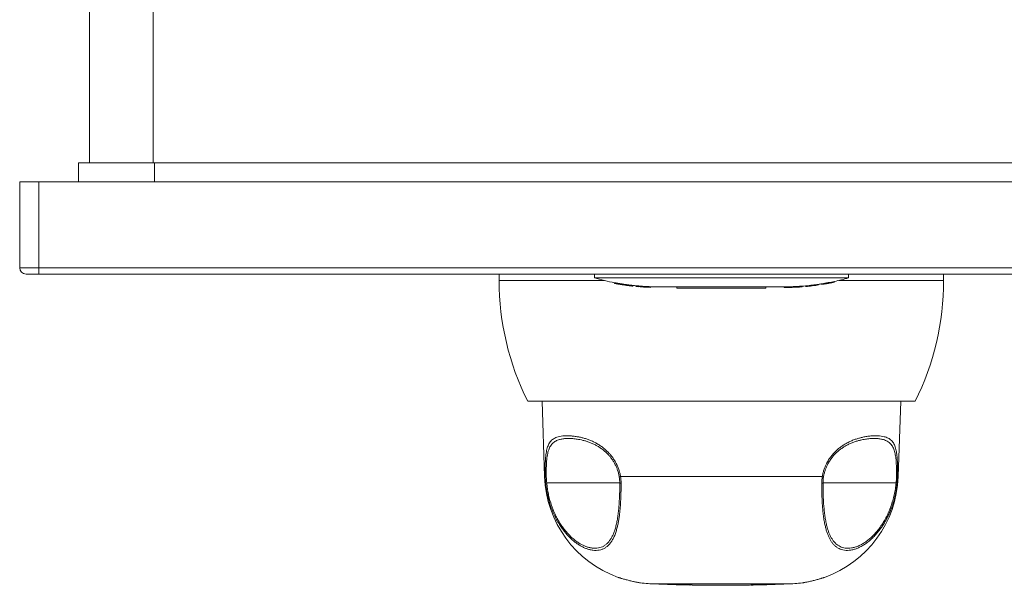
# Model space of a CAD drawing. Units: millimetres. Extents: x -317 to 597, y -382 to 517.
# Drawn here: x 8 to 163, y -382 to -293 of the extents above; entities that cross this region are included whole.
import ezdxf

# ---------------------------------------------------------------- set-up
doc = ezdxf.new("R2010")
doc.units = ezdxf.units.MM

msp = doc.modelspace()

# ---------------------------------------------------------------- linework, layer by layer
at = {"color": 7, "linetype": 'Continuous', "lineweight": 18}
for p, q in [((19.34, -315.58), (19.34, -287.58)), ((17.59, -318.58), (17.59, -315.58)), ((29.59, -315.58), (17.59, -315.58)), ((208.09, -315.58), (29.59, -315.58)), ((8.34, -332.08), (8.34, -318.58)), ((8.34, -318.58), (11.34, -318.58)), ((11.34, -318.58), (226.34, -318.58)), ((11.34, -318.58), (11.34, -332.08)), ((8.34, -332.08), (11.34, -332.08)), ((11.34, -333.08), (9.34, -333.08)), ((11.34, -332.08), (226.34, -332.08)), ((11.34, -333.08), (11.34, -332.08)), ((226.34, -333.08), (11.34, -333.08)), ((83.84, -333.08), (83.84, -334.08)), ((98.84, -333.08), (98.84, -333.68)), ((138.84, -333.68), (138.84, -333.08)), ((153.84, -334.08), (153.84, -333.08)), ((138.84, -333.68), (98.84, -333.68)), ((102.03, -334.44), (102.03, -334.54)), ((103.46, -334.67), (103.46, -334.77)), ((104.88, -334.87), (104.88, -334.97)), ((133.71, -334.86), (133.88, -334.83)), ((134.11, -334.69), (134.11, -334.79)), ((134.65, -334.6), (134.65, -334.71)), ((134.65, -334.71), (134.65, -334.72)), ((136.65, -334.22), (136.65, -334.32)), ((105.42, -334.91), (105.42, -335.01)), ((105.84, -335.06), (105.84, -335.06)), ((105.86, -334.95), (105.86, -335.05)), ((107.3, -335.05), (107.3, -335.15)), ((107.72, -335.06), (107.72, -335.16)), ((128.82, -335.08), (108.84, -335.08)), ((111.84, -335.08), (111.84, -335.28)), ((111.84, -335.28), (125.84, -335.28)), ((125.84, -335.28), (125.84, -335.08)), ((128.72, -335.08), (128.72, -335.18)), ((130.15, -335.05), (130.15, -335.15)), ((131.57, -334.98), (131.57, -335.08)), ((132.11, -334.93), (132.11, -335.03)), ((88.34, -353.08), (148.33, -353.08)), ((90.59, -353.08), (91, -364.93)), ((146.68, -364.93), (147.09, -353.08)), ((148.33, -353.08), (149.34, -353.08)), ((134.72, -364.93), (102.96, -364.93)), ((91.33, -365.93), (102.84, -365.93)), ((134.84, -365.93), (146.35, -365.93)), ((129.19, -381.82), (108.49, -381.82)), ((111.34, -381.91), (111.34, -381.92)), ((111.34, -381.92), (111.34, -381.92)), ((112.08, -381.94), (112.28, -381.95)), ((112.08, -381.94), (112.08, -381.94)), ((112.48, -381.94), (112.48, -381.95)), ((113.9, -381.98), (113.9, -381.99)), ((114.24, -381.98), (114.24, -381.99)), ((114.24, -381.99), (114.24, -381.99)), ((114.99, -382), (114.99, -382.01)), ((115.84, -382.01), (115.84, -382.02)), ((115.84, -382.02), (115.84, -382.02)), ((115.9, -382), (115.9, -382.01)), ((115.9, -382.01), (115.9, -382.02)), ((115.9, -382.02), (115.95, -382.02)), ((115.95, -382.01), (115.95, -382.02)), ((116.3, -382.01), (116.3, -382.02)), ((116.3, -382.02), (116.3, -382.02)), ((117.04, -382.01), (117.04, -382.02)), ((117.04, -382.02), (117.04, -382.03)), ((118.01, -382.02), (118.01, -382.03)), ((118.09, -382.02), (118.09, -382.03)), ((119, -382.02), (119, -382.03)), ((119.75, -382.02), (119.75, -382.03)), ((120.71, -382.02), (120.71, -382.02)), ((120.91, -382.01), (120.91, -382.02)), ((120.91, -382.03), (120.91, -382.02)), ((121.65, -382.02), (121.65, -382.02)), ((122.22, -382), (122.22, -382.01)), ((123.06, -381.99), (123.06, -382)), ((123.06, -382), (123.07, -382)), ((123.07, -382), (123.07, -381.99)), ((123.13, -381.99), (123.13, -382)), ((123.48, -381.98), (123.48, -381.99)), ((123.48, -381.99), (123.48, -381.99)), ((124.22, -381.96), (124.22, -381.97)), ((124.22, -381.97), (124.22, -381.98)), ((124.62, -381.95), (124.62, -381.96)), ((124.62, -381.97), (124.62, -381.96)), ((125.36, -381.95), (125.36, -381.95)), ((126.21, -381.92), (126.21, -381.93)), ((126.21, -381.93), (126.21, -381.93)), ((126.27, -381.91), (126.27, -381.92)), ((126.27, -381.92), (126.27, -381.92)), ((126.27, -381.92), (126.33, -381.92)), ((126.33, -381.91), (126.33, -381.92))]:
    msp.add_line(p, q, dxfattribs=at)
at = {"color": 8, "linetype": 'Continuous', "lineweight": 18}
for p, q in [((29.34, -315.58), (29.34, -287.58)), ((29.59, -318.58), (29.59, -315.58)), ((83.84, -334.08), (100.36, -334.08)), ((137.32, -334.08), (152.68, -334.08)), ((152.68, -334.08), (153.84, -334.08)), ((91.1, -364.93), (91, -364.93)), ((146.68, -364.93), (146.58, -364.93))]:
    msp.add_line(p, q, dxfattribs=at)
at = {"color": 7, "linetype": 'Continuous', "lineweight": 18, "flags": 128}
for points in [[(135.98, -334.48), (136.2, -334.43), (136.42, -334.39)], [(122.45, -382.01), (122.45, -382.01), (122.45, -382.01), (122.45, -382.01), (122.45, -382.01), (122.45, -382.01), (122.46, -382.01), (122.46, -382.01), (122.46, -382.01)]]:
    msp.add_lwpolyline(points, dxfattribs=at)
at = {"color": 7, "linetype": 'Continuous', "lineweight": 18}
for centre, radius, start, end in [((9.34, -332.08), 1, 180, 270), ((126.2, -334.08), 42.36, 180, 206.6491), ((108.84, -298.67), 36.41, 254.0608, 259.2283), ((108.84, -298.67), 36.41, 263.7549, 264.606), ((128.84, -298.67), 36.41, 278.32, 279.1772), ((128.84, -298.67), 36.51, 279.1519, 281.0612), ((128.84, -298.67), 36.41, 282.3811, 285.9392), ((111.48, -334.08), 42.36, 333.3509, 0), ((108.84, -298.67), 36.51, 264.6209, 265.2872), ((108.84, -298.67), 36.51, 266.0334, 266.8399), ((108.84, -298.67), 36.41, 266.8312, 267.5786), ((108.84, -298.67), 36.51, 267.5852, 268.2496), ((108.84, -298.67), 36.41, 268.2448, 270), ((128.84, -298.67), 36.51, 270, 270.4865), ((128.84, -298.67), 36.51, 273.6237, 274.2895), ((128.84, -298.67), 36.41, 274.3013, 275.1509), ((128.84, -298.67), 36.51, 275.1368, 276.1109), ((108.49, -364.32), 17.5, 182, 250.307), ((91.27, -364.71), 0.277, 233.3197, 270.6443), ((103.14, -366), 1.09, 99.9366, 110.8413), ((134.54, -366), 1.09, 69.1587, 80.0634), ((129.19, -364.32), 17.5, 289.7063, 358), ((146.41, -364.71), 0.277, 269.3557, 306.6803), ((91.39, -366.65), 0.718, 95.0749, 108.4179), ((103.05, -365.25), 0.715, 252.2358, 269.0516), ((134.63, -365.25), 0.715, 270.9484, 287.7642), ((146.29, -366.65), 0.718, 71.5821, 84.9251), ((108.49, -364.32), 17.5, 262.0995, 270), ((118.84, -132.03), 250, 267.6704, 268.2803), ((118.84, -132.03), 250, 268.2803, 268.5417), ((118.84, -131.94), 250.1, 268.281, 268.4508), ((118.84, -131.94), 250.1, 268.281, 268.5423), ((118.84, -131.94), 250.1, 268.6854, 268.8688), ((118.84, -132.03), 250, 268.8684, 268.9468), ((118.84, -132.03), 250, 268.9467, 269.3256), ((118.84, -131.94), 250.1, 268.9472, 269.3129), ((118.84, -131.94), 250.1, 268.9472, 269.3259), ((118.84, -131.94), 250.1, 269.117, 269.3259), ((118.84, -131.94), 250.1, 269.117, 269.3129), ((118.84, -132.03), 250, 269.3256, 269.4171), ((118.84, -132.03), 250, 269.4171, 269.5869), ((118.84, -131.94), 250.1, 269.4173, 269.5871), ((118.84, -131.94), 250.1, 269.4173, 269.5871), ((118.84, -132.03), 250, 269.5869, 269.9331), ((118.84, -131.94), 250.1, 269.5871, 269.8091), ((118.58, -358.78), 23.26, 268.8093, 271.0559), ((118.58, -358.7), 23.33, 269.9343, 271.0543), ((118.84, -131.94), 250.1, 269.9331, 270.0154), ((118.9, -358.53), 23.5, 270.017, 270.655), ((118.84, -131.94), 250.1, 270.0279, 270.1257), ((118.84, -132.03), 250, 270.0376, 270.2075), ((118.84, -131.94), 250.1, 270.0376, 270.2074), ((119.38, -356.63), 25.4, 269.5206, 270.1478), ((118.84, -131.94), 250.1, 270.1391, 270.3184), ((120.09, -356.11), 25.91, 269.2458, 270.3172), ((120.09, -356.13), 25.9, 269.2462, 271.39), ((118.84, -132.03), 250, 270.3185, 270.4753), ((118.84, -132.03), 250, 270.4753, 270.7757), ((118.84, -131.94), 250.1, 270.4751, 270.8259), ((118.84, -131.94), 250.1, 270.4751, 270.7754), ((118.84, -131.94), 250.1, 270.6448, 270.7232), ((118.84, -131.94), 250.1, 270.6448, 270.7232), ((118.84, -132.03), 250, 270.9703, 271.0632), ((118.84, -132.03), 250, 271.0632, 271.233), ((118.84, -131.94), 250.1, 271.0628, 271.2325), ((118.84, -131.94), 250.1, 271.0627, 271.2325), ((118.84, -132.03), 250, 271.233, 271.3245), ((118.84, -132.03), 250, 271.3245, 271.7035), ((118.84, -131.94), 250.1, 271.324, 271.7028), ((118.84, -131.94), 250.1, 271.324, 271.6897), ((118.84, -131.94), 250.1, 271.4938, 271.7028), ((118.84, -131.94), 250.1, 271.4938, 271.6897), ((118.84, -132.03), 250, 271.7035, 272.3296), ((129.19, -364.32), 17.5, 270, 277.9139)]:
    msp.add_arc(centre, radius, start, end, dxfattribs=at)
for points, knots in [([(103.46, -334.67), (103.37, -334.66), (103.19, -334.63), (102.95, -334.59), (102.73, -334.56), (102.55, -334.53), (102.39, -334.5), (102.25, -334.48), (102.15, -334.46), (102.08, -334.45), (102.04, -334.44), (102.04, -334.44), (102.03, -334.44)], [0, 0, 0, 0, 0.112223, 0.22712, 0.320278, 0.416308, 0.509401, 0.605056, 0.69999, 0.797276, 0.906109, 1, 1, 1, 1]), ([(103.46, -334.77), (103.37, -334.76), (103.19, -334.73), (102.95, -334.69), (102.73, -334.66), (102.55, -334.63), (102.39, -334.6), (102.25, -334.58), (102.15, -334.56), (102.08, -334.55), (102.04, -334.54), (102.04, -334.54), (102.03, -334.54)], [0, 0, 0, 0, 0.112212, 0.227096, 0.320248, 0.416272, 0.509359, 0.605006, 0.699946, 0.797236, 0.906089, 1, 1, 1, 1]), ([(102.46, -334.62), (102.46, -334.62), (102.47, -334.62), (102.51, -334.63), (102.57, -334.64), (102.65, -334.65), (102.75, -334.67), (102.87, -334.69), (103, -334.71), (103.14, -334.73), (103.29, -334.75), (103.4, -334.77), (103.46, -334.78)], [0, 0, 0, 0, 0.130986, 0.289488, 0.376821, 0.466044, 0.553692, 0.644472, 0.726306, 0.809944, 0.903705, 1, 1, 1, 1]), ([(104.88, -334.87), (104.87, -334.87), (104.86, -334.86), (104.78, -334.85), (104.66, -334.84), (104.53, -334.82), (104.37, -334.8), (104.19, -334.78), (103.99, -334.75), (103.75, -334.71), (103.57, -334.69), (103.46, -334.67)], [0, 0, 0, 0, 0.145491, 0.295529, 0.389998, 0.486987, 0.581598, 0.679299, 0.769564, 0.862054, 1, 1, 1, 1]), ([(104.88, -334.97), (104.87, -334.97), (104.86, -334.96), (104.78, -334.95), (104.66, -334.94), (104.53, -334.92), (104.37, -334.9), (104.18, -334.88), (103.99, -334.85), (103.74, -334.81), (103.57, -334.79), (103.46, -334.77)], [0, 0, 0, 0, 0.147951, 0.295417, 0.391175, 0.486901, 0.58303, 0.679267, 0.770641, 0.862045, 1, 1, 1, 1]), ([(103.46, -334.78), (103.52, -334.79), (103.63, -334.8), (103.8, -334.83), (103.96, -334.85), (104.1, -334.87), (104.21, -334.88), (104.3, -334.9), (104.38, -334.91), (104.43, -334.91), (104.45, -334.92), (104.45, -334.92), (104.46, -334.92)], [0, 0, 0, 0, 0.098486, 0.199514, 0.298305, 0.400766, 0.488245, 0.578238, 0.690975, 0.806855, 0.902954, 1, 1, 1, 1]), ([(134.11, -334.69), (133.79, -334.73), (133.13, -334.83), (132.46, -334.89), (132.11, -334.93)], [0, 0, 0, 0, 0.4746, 1, 1, 1, 1]), ([(134.11, -334.79), (133.78, -334.84), (133.11, -334.93), (132.44, -335), (132.11, -335.03)], [0, 0, 0, 0, 0.501566, 1, 1, 1, 1]), ([(132.53, -334.99), (132.79, -334.96), (133.32, -334.9), (133.85, -334.83), (134.11, -334.79)], [0, 0, 0, 0, 0.496463, 1, 1, 1, 1]), ([(136.65, -334.22), (136.32, -334.29), (135.65, -334.43), (134.98, -334.55), (134.65, -334.6)], [0, 0, 0, 0, 0.497154, 1, 1, 1, 1]), ([(136.65, -334.32), (136.3, -334.4), (135.64, -334.54), (134.97, -334.65), (134.65, -334.71)], [0, 0, 0, 0, 0.517144, 1, 1, 1, 1]), ([(135.07, -334.64), (135.32, -334.59), (135.85, -334.5), (136.37, -334.39), (136.65, -334.33)], [0, 0, 0, 0, 0.4737265, 1, 1, 1, 1]), ([(136.42, -334.39), (136.18, -334.44), (135.73, -334.53), (135.28, -334.61), (135.07, -334.65)], [0, 0, 0, 0, 0.529731, 1, 1, 1, 1]), ([(135.07, -334.65), (135.07, -334.65), (135.07, -334.64), (135.07, -334.64), (135.07, -334.64)], [0, 0, 0, 0, 0.4983906, 1, 1, 1, 1]), ([(105.86, -334.95), (105.77, -334.95), (105.62, -334.93), (105.47, -334.92), (105.42, -334.91)], [0, 0, 0, 0, 0.611667, 1, 1, 1, 1]), ([(105.86, -335.05), (105.79, -335.05), (105.64, -335.03), (105.49, -335.02), (105.42, -335.01)], [0, 0, 0, 0, 0.497194, 1, 1, 1, 1]), ([(106.83, -335.02), (106.75, -335.02), (106.42, -335.01), (106.1, -334.98), (105.86, -334.95)], [0, 0, 0, 0, 0.253813, 1, 1, 1, 1]), ([(107.29, -335.15), (107.06, -335.14), (106.58, -335.12), (106.1, -335.07), (105.86, -335.05)], [0, 0, 0, 0, 0.497487, 1, 1, 1, 1]), ([(107.72, -335.06), (107.65, -335.06), (107.5, -335.05), (107.36, -335.05), (107.3, -335.05)], [0, 0, 0, 0, 0.562718, 1, 1, 1, 1]), ([(107.72, -335.16), (107.65, -335.16), (107.51, -335.15), (107.37, -335.15), (107.3, -335.15)], [0, 0, 0, 0, 0.503655, 1, 1, 1, 1]), ([(128.82, -335.18), (128.79, -335.18), (128.73, -335.18), (128.73, -335.18), (128.72, -335.18)], [0, 0, 0, 0, 0.559753, 1, 1, 1, 1]), ([(130.15, -335.05), (130.06, -335.06), (129.89, -335.06), (129.65, -335.07), (129.43, -335.08), (129.25, -335.08), (129.09, -335.08), (128.97, -335.08), (128.88, -335.08), (128.84, -335.08), (128.82, -335.08)], [0, 0, 0, 0, 0.1494396, 0.3024008, 0.4272565, 0.55596, 0.6807108, 0.8087871, 0.9037097, 1, 1, 1, 1]), ([(130.15, -335.15), (130.06, -335.16), (129.89, -335.16), (129.65, -335.17), (129.43, -335.18), (129.25, -335.18), (129.09, -335.18), (128.97, -335.18), (128.88, -335.18), (128.84, -335.18), (128.82, -335.18)], [0, 0, 0, 0, 0.14944, 0.302401, 0.427258, 0.555961, 0.680713, 0.808789, 0.903711, 1, 1, 1, 1]), ([(129.15, -335.18), (129.15, -335.18), (129.16, -335.18), (129.2, -335.18), (129.27, -335.18), (129.34, -335.18), (129.44, -335.18), (129.56, -335.17), (129.69, -335.17), (129.83, -335.17), (129.99, -335.16), (130.1, -335.16), (130.15, -335.16)], [0, 0, 0, 0, 0.131823, 0.291254, 0.379092, 0.468814, 0.556974, 0.648305, 0.730315, 0.814194, 0.905877, 1, 1, 1, 1]), ([(129.18, -335.18), (129.17, -335.18), (129.15, -335.18), (129.15, -335.18), (129.15, -335.18)], [0, 0, 0, 0, 0.429905, 1, 1, 1, 1]), ([(131.57, -334.98), (131.57, -334.98), (131.56, -334.98), (131.47, -334.99), (131.35, -334.99), (131.22, -335), (131.06, -335.01), (130.88, -335.02), (130.68, -335.03), (130.43, -335.04), (130.26, -335.05), (130.15, -335.05)], [0, 0, 0, 0, 0.146061, 0.296633, 0.391517, 0.488919, 0.583947, 0.682102, 0.772445, 0.865055, 1, 1, 1, 1]), ([(131.57, -335.08), (131.56, -335.08), (131.55, -335.08), (131.47, -335.09), (131.35, -335.09), (131.22, -335.1), (131.06, -335.11), (130.87, -335.12), (130.67, -335.13), (130.43, -335.14), (130.26, -335.15), (130.15, -335.15)], [0, 0, 0, 0, 0.148499, 0.296516, 0.392687, 0.488824, 0.585386, 0.682054, 0.773526, 0.865029, 1, 1, 1, 1]), ([(130.15, -335.16), (130.21, -335.15), (130.32, -335.15), (130.49, -335.14), (130.65, -335.14), (130.78, -335.13), (130.9, -335.12), (130.99, -335.12), (131.07, -335.11), (131.12, -335.11), (131.14, -335.11), (131.15, -335.11), (131.15, -335.11)], [0, 0, 0, 0, 0.097103, 0.19671, 0.294111, 0.395079, 0.48204, 0.571483, 0.682978, 0.797543, 0.898217, 1, 1, 1, 1]), ([(132.53, -334.99), (132.53, -334.99), (132.53, -334.99), (132.53, -334.99), (132.53, -334.99)], [0, 0, 0, 0, 0.499777, 1, 1, 1, 1]), ([(91.1, -364.93), (91.1, -364.75), (91.09, -364.4), (91.09, -363.88), (91.09, -363.38), (91.11, -362.85), (91.13, -362.3), (91.17, -361.75), (91.23, -361.25), (91.32, -360.81), (91.42, -360.42), (91.54, -360.07), (91.69, -359.76), (91.87, -359.47), (92.1, -359.22), (92.35, -359.02), (92.63, -358.86), (92.96, -358.72), (93.37, -358.61), (93.84, -358.53), (94.36, -358.5), (94.91, -358.51), (95.51, -358.56), (96.08, -358.64), (96.64, -358.75), (97.17, -358.88), (97.71, -359.05), (98.26, -359.26), (98.8, -359.5), (99.32, -359.78), (99.82, -360.1), (100.3, -360.45), (100.74, -360.84), (101.14, -361.23), (101.48, -361.63), (101.8, -362.06), (102.1, -362.53), (102.36, -363.02), (102.58, -363.54), (102.77, -364.09), (102.89, -364.55), (102.94, -364.84), (102.96, -364.93)], [0, 0, 0, 0, 0.017963, 0.036002, 0.054047, 0.072017, 0.096011, 0.120084, 0.144097, 0.167676, 0.191339, 0.215025, 0.238638, 0.266711, 0.294863, 0.323071, 0.351278, 0.379399, 0.415601, 0.451913, 0.488286, 0.524663, 0.560986, 0.597195, 0.625268, 0.653413, 0.68156, 0.709661, 0.737696, 0.762109, 0.786591, 0.811049, 0.835428, 0.854805, 0.874247, 0.893676, 0.913036, 0.932415, 0.951884, 0.971344, 0.990712, 1, 1, 1, 1]), ([(102.76, -364.98), (102.74, -364.9), (102.7, -364.63), (102.58, -364.19), (102.41, -363.68), (102.2, -363.19), (101.95, -362.72), (101.68, -362.28), (101.38, -361.88), (101.06, -361.5), (100.69, -361.13), (100.27, -360.77), (99.82, -360.43), (99.35, -360.14), (98.86, -359.88), (98.35, -359.65), (97.83, -359.45), (97.31, -359.29), (96.81, -359.17), (96.24, -359.06), (95.6, -358.97), (94.93, -358.93), (94.3, -358.94), (93.72, -359.01), (93.26, -359.13), (92.89, -359.27), (92.61, -359.42), (92.35, -359.61), (92.12, -359.85), (91.93, -360.11), (91.77, -360.41), (91.64, -360.74), (91.53, -361.1), (91.44, -361.52), (91.37, -361.99), (91.32, -362.51), (91.29, -363.03), (91.27, -363.53), (91.26, -364), (91.26, -364.48), (91.27, -364.82), (91.27, -364.98)], [0, 0, 0, 0, 0.009116, 0.0281435, 0.0472637, 0.0663925, 0.0854311, 0.1045415, 0.123721, 0.1429146, 0.1620433, 0.1863344, 0.2107041, 0.2351002, 0.2594277, 0.2877198, 0.3160741, 0.3444749, 0.3728759, 0.4012074, 0.4453884, 0.4897011, 0.5340523, 0.5783532, 0.6225242, 0.6508428, 0.6792455, 0.707646, 0.7359887, 0.7642566, 0.7877266, 0.8112705, 0.8347881, 0.8582221, 0.881892, 0.9056222, 0.9292721, 0.9469202, 0.9646421, 0.9823592, 1, 1, 1, 1]), ([(134.72, -364.93), (134.76, -364.75), (134.82, -364.4), (134.98, -363.88), (135.16, -363.38), (135.4, -362.85), (135.72, -362.3), (136.1, -361.75), (136.52, -361.25), (136.96, -360.81), (137.42, -360.42), (137.9, -360.07), (138.4, -359.76), (138.94, -359.47), (139.51, -359.22), (140.06, -359.02), (140.6, -358.86), (141.18, -358.72), (141.77, -358.61), (142.39, -358.53), (142.97, -358.5), (143.51, -358.51), (144.01, -358.56), (144.44, -358.64), (144.8, -358.75), (145.1, -358.88), (145.37, -359.05), (145.62, -359.26), (145.83, -359.5), (146.01, -359.78), (146.15, -360.1), (146.28, -360.45), (146.37, -360.84), (146.44, -361.23), (146.49, -361.63), (146.53, -362.06), (146.56, -362.53), (146.58, -363.02), (146.59, -363.54), (146.59, -364.09), (146.59, -364.55), (146.58, -364.84), (146.58, -364.93)], [0, 0, 0, 0, 0.0179629, 0.036002, 0.0540466, 0.0720166, 0.0960109, 0.120084, 0.1440969, 0.1676761, 0.1913386, 0.2150254, 0.2386381, 0.2667114, 0.2948625, 0.3230705, 0.351278, 0.3793987, 0.4156006, 0.4519133, 0.4882861, 0.5246634, 0.5609864, 0.5971954, 0.6252677, 0.6534127, 0.6815599, 0.7096609, 0.7376962, 0.7621091, 0.7865914, 0.8110489, 0.8354277, 0.8548054, 0.8742471, 0.893676, 0.9130363, 0.9324149, 0.9518837, 0.9713444, 0.9907121, 1, 1, 1, 1]), ([(146.41, -364.98), (146.41, -364.9), (146.42, -364.63), (146.42, -364.19), (146.41, -363.68), (146.4, -363.19), (146.37, -362.72), (146.34, -362.28), (146.29, -361.88), (146.23, -361.5), (146.15, -361.13), (146.05, -360.77), (145.92, -360.43), (145.77, -360.14), (145.58, -359.88), (145.37, -359.65), (145.11, -359.45), (144.83, -359.29), (144.53, -359.17), (144.14, -359.06), (143.66, -358.97), (143.05, -358.93), (142.4, -358.94), (141.7, -359.01), (141.04, -359.13), (140.45, -359.27), (139.94, -359.42), (139.41, -359.61), (138.88, -359.85), (138.37, -360.11), (137.89, -360.41), (137.45, -360.74), (137.02, -361.1), (136.6, -361.52), (136.21, -361.99), (135.85, -362.51), (135.56, -363.03), (135.33, -363.53), (135.16, -364), (135.02, -364.48), (134.95, -364.82), (134.92, -364.98)], [0, 0, 0, 0, 0.009116, 0.028144, 0.047264, 0.066392, 0.085431, 0.104541, 0.123721, 0.142915, 0.162043, 0.186334, 0.210704, 0.2351, 0.259428, 0.28772, 0.316074, 0.344475, 0.372876, 0.401207, 0.445388, 0.489701, 0.534052, 0.578353, 0.622524, 0.650843, 0.679246, 0.707646, 0.735989, 0.764257, 0.787727, 0.81127, 0.834788, 0.858222, 0.881892, 0.905622, 0.929272, 0.94692, 0.964642, 0.982359, 1, 1, 1, 1]), ([(91.16, -365.97), (91.15, -365.79), (91.12, -365.45), (91.11, -365.1), (91.1, -364.93)], [0, 0, 0, 0, 0.496385, 1, 1, 1, 1]), ([(91.27, -364.98), (91.27, -365.14), (91.28, -365.45), (91.31, -365.77), (91.33, -365.93)], [0, 0, 0, 0, 0.4960462, 1, 1, 1, 1]), ([(102.84, -365.93), (102.83, -365.77), (102.83, -365.46), (102.78, -365.14), (102.76, -364.98)], [0, 0, 0, 0, 0.496042, 1, 1, 1, 1]), ([(102.96, -364.93), (102.98, -365.1), (103.03, -365.44), (103.04, -365.79), (103.04, -365.97)], [0, 0, 0, 0, 0.496393, 1, 1, 1, 1]), ([(134.64, -365.97), (134.64, -365.79), (134.65, -365.45), (134.7, -365.1), (134.72, -364.93)], [0, 0, 0, 0, 0.496385, 1, 1, 1, 1]), ([(134.92, -364.98), (134.9, -365.14), (134.85, -365.45), (134.85, -365.77), (134.84, -365.93)], [0, 0, 0, 0, 0.496046, 1, 1, 1, 1]), ([(146.35, -365.93), (146.37, -365.77), (146.4, -365.46), (146.41, -365.14), (146.41, -364.98)], [0, 0, 0, 0, 0.496042, 1, 1, 1, 1]), ([(146.58, -364.93), (146.57, -365.1), (146.56, -365.44), (146.53, -365.79), (146.52, -365.97)], [0, 0, 0, 0, 0.496393, 1, 1, 1, 1]), ([(103.04, -365.97), (103.04, -366.29), (103.04, -366.94), (103.02, -367.89), (102.98, -368.83), (102.92, -369.68), (102.86, -370.43), (102.78, -371.11), (102.68, -371.76), (102.57, -372.37), (102.43, -372.99), (102.25, -373.61), (102.04, -374.21), (101.79, -374.74), (101.51, -375.21), (101.19, -375.61), (100.85, -375.93), (100.47, -376.19), (100.06, -376.39), (99.61, -376.51), (99.12, -376.56), (98.6, -376.53), (98.09, -376.44), (97.6, -376.28), (97.12, -376.08), (96.63, -375.82), (96.14, -375.51), (95.66, -375.15), (95.18, -374.74), (94.73, -374.28), (94.28, -373.78), (93.85, -373.24), (93.42, -372.62), (92.99, -371.92), (92.58, -371.13), (92.21, -370.3), (91.9, -369.45), (91.64, -368.59), (91.43, -367.73), (91.27, -366.85), (91.2, -366.26), (91.16, -365.97)], [0, 0, 0, 0, 0.027689, 0.055471, 0.083251, 0.110935, 0.133064, 0.15527, 0.177501, 0.199703, 0.221829, 0.248936, 0.276139, 0.303345, 0.330454, 0.357395, 0.384424, 0.411457, 0.438405, 0.466976, 0.495642, 0.524308, 0.552879, 0.576973, 0.601161, 0.625375, 0.649554, 0.673642, 0.696796, 0.720041, 0.743316, 0.766558, 0.78971, 0.816895, 0.844176, 0.87146, 0.898648, 0.923949, 0.949322, 0.974696, 1, 1, 1, 1]), ([(91.33, -365.93), (91.36, -366.22), (91.43, -366.79), (91.58, -367.65), (91.78, -368.48), (92.03, -369.31), (92.33, -370.14), (92.69, -370.95), (93.08, -371.71), (93.49, -372.4), (93.91, -373), (94.32, -373.53), (94.75, -374.01), (95.19, -374.45), (95.65, -374.85), (96.11, -375.2), (96.58, -375.5), (97.05, -375.75), (97.52, -375.95), (98, -376.1), (98.49, -376.2), (99, -376.22), (99.47, -376.18), (99.91, -376.06), (100.31, -375.87), (100.68, -375.61), (101.02, -375.3), (101.32, -374.91), (101.6, -374.46), (101.84, -373.94), (102.06, -373.36), (102.24, -372.71), (102.4, -372.01), (102.53, -371.25), (102.63, -370.44), (102.71, -369.59), (102.77, -368.71), (102.81, -367.81), (102.84, -366.88), (102.84, -366.25), (102.84, -365.93)], [0, 0, 0, 0, 0.025329, 0.050728, 0.076124, 0.10145, 0.128627, 0.1559, 0.183169, 0.210341, 0.233467, 0.256683, 0.279932, 0.303151, 0.326278, 0.350369, 0.374551, 0.39877, 0.422962, 0.447061, 0.475667, 0.504369, 0.53307, 0.561676, 0.588628, 0.615665, 0.642697, 0.669641, 0.696719, 0.723895, 0.751069, 0.778144, 0.805796, 0.83355, 0.861307, 0.888964, 0.916674, 0.944478, 0.972285, 1, 1, 1, 1]), ([(146.52, -365.97), (146.48, -366.29), (146.4, -366.94), (146.21, -367.89), (145.98, -368.83), (145.7, -369.68), (145.41, -370.43), (145.1, -371.11), (144.77, -371.76), (144.42, -372.37), (144.01, -372.99), (143.55, -373.61), (143.03, -374.21), (142.49, -374.74), (141.95, -375.21), (141.4, -375.61), (140.85, -375.93), (140.31, -376.19), (139.77, -376.39), (139.24, -376.51), (138.71, -376.56), (138.22, -376.53), (137.77, -376.44), (137.38, -376.28), (137.03, -376.08), (136.7, -375.82), (136.4, -375.51), (136.13, -375.15), (135.89, -374.74), (135.68, -374.28), (135.49, -373.78), (135.32, -373.24), (135.16, -372.62), (135.02, -371.92), (134.9, -371.13), (134.81, -370.3), (134.74, -369.45), (134.69, -368.59), (134.66, -367.73), (134.64, -366.85), (134.64, -366.26), (134.64, -365.97)], [0, 0, 0, 0, 0.027689, 0.055471, 0.083251, 0.110935, 0.133064, 0.15527, 0.177501, 0.199703, 0.221829, 0.248936, 0.276139, 0.303345, 0.330454, 0.357395, 0.384424, 0.411457, 0.438405, 0.466976, 0.495642, 0.524308, 0.552879, 0.576973, 0.601161, 0.625376, 0.649554, 0.673642, 0.696796, 0.720041, 0.743316, 0.766558, 0.78971, 0.816895, 0.844176, 0.87146, 0.898648, 0.923949, 0.949322, 0.974696, 1, 1, 1, 1]), ([(134.84, -365.93), (134.84, -366.22), (134.84, -366.79), (134.86, -367.65), (134.89, -368.48), (134.94, -369.31), (135.02, -370.14), (135.11, -370.95), (135.23, -371.71), (135.36, -372.4), (135.52, -373), (135.68, -373.53), (135.87, -374.01), (136.08, -374.45), (136.32, -374.85), (136.58, -375.2), (136.88, -375.5), (137.19, -375.75), (137.53, -375.95), (137.92, -376.1), (138.35, -376.2), (138.83, -376.22), (139.34, -376.18), (139.86, -376.06), (140.38, -375.87), (140.91, -375.61), (141.43, -375.3), (141.96, -374.91), (142.49, -374.46), (143, -373.94), (143.5, -373.36), (143.98, -372.71), (144.43, -372.01), (144.84, -371.25), (145.22, -370.44), (145.55, -369.59), (145.83, -368.71), (146.06, -367.81), (146.24, -366.88), (146.32, -366.25), (146.35, -365.93)], [0, 0, 0, 0, 0.025329, 0.050728, 0.076124, 0.10145, 0.128628, 0.1559, 0.183169, 0.210341, 0.233467, 0.256683, 0.279932, 0.303151, 0.326278, 0.350369, 0.374551, 0.39877, 0.422962, 0.447061, 0.475667, 0.504369, 0.53307, 0.561676, 0.588628, 0.615665, 0.642697, 0.669641, 0.696719, 0.723895, 0.751069, 0.778144, 0.805796, 0.83355, 0.861307, 0.888964, 0.916674, 0.944478, 0.972285, 1, 1, 1, 1]), ([(106.09, -381.65), (106.09, -381.65), (106.1, -381.65), (106.07, -381.65), (105.99, -381.64), (105.87, -381.62), (105.7, -381.59), (105.5, -381.55), (105.27, -381.5), (105.01, -381.45), (104.73, -381.39), (104.44, -381.32), (104.14, -381.24), (103.85, -381.16), (103.56, -381.09), (103.3, -381.01), (103.07, -380.94), (102.88, -380.88), (102.73, -380.84), (102.64, -380.81), (102.59, -380.79), (102.6, -380.79), (102.6, -380.79)], [0, 0, 0, 0, 0.005346, 0.058419, 0.109912, 0.162893, 0.214485, 0.267552, 0.319553, 0.373012, 0.425953, 0.480355, 0.534673, 0.590502, 0.645933, 0.702976, 0.758248, 0.815225, 0.868716, 0.923904, 0.975029, 1, 1, 1, 1]), ([(135.09, -380.79), (135.09, -380.79), (135.1, -380.79), (135.07, -380.8), (135, -380.82), (134.88, -380.86), (134.72, -380.91), (134.53, -380.97), (134.3, -381.03), (134.04, -381.11), (133.76, -381.18), (133.46, -381.26), (133.16, -381.34), (132.86, -381.41), (132.57, -381.47), (132.31, -381.52), (132.08, -381.57), (131.89, -381.6), (131.74, -381.63), (131.64, -381.64), (131.59, -381.65), (131.6, -381.65), (131.6, -381.65)], [0, 0, 0, 0, 0.005959, 0.058021, 0.107747, 0.158867, 0.209552, 0.261596, 0.314381, 0.368586, 0.423389, 0.479734, 0.535301, 0.592519, 0.647325, 0.703805, 0.757159, 0.812128, 0.864332, 0.918081, 0.969738, 1, 1, 1, 1]), ([(112.28, -381.95), (112.36, -381.95), (112.53, -381.95), (112.75, -381.96), (112.88, -381.96), (112.93, -381.96), (112.94, -381.96)], [0, 0, 0, 0, 0.3089795, 0.6182079, 0.9273917, 1, 1, 1, 1]), ([(113.9, -381.98), (113.9, -381.98), (113.89, -381.98), (113.83, -381.97), (113.73, -381.97), (113.6, -381.97), (113.43, -381.96), (113.24, -381.96), (113.02, -381.95), (112.77, -381.95), (112.58, -381.94), (112.48, -381.94)], [0, 0, 0, 0, 0.105781, 0.214626, 0.320449, 0.42934, 0.535179, 0.644086, 0.749957, 0.858897, 1, 1, 1, 1]), ([(112.48, -381.95), (112.56, -381.95), (112.72, -381.96), (112.95, -381.96), (113.17, -381.97), (113.37, -381.97), (113.55, -381.98), (113.69, -381.98), (113.8, -381.98), (113.88, -381.99), (113.9, -381.99), (113.9, -381.99)], [0, 0, 0, 0, 0.105866, 0.214799, 0.320707, 0.429689, 0.53558, 0.644547, 0.750406, 0.859338, 1, 1, 1, 1]), ([(112.94, -381.96), (112.97, -381.97), (113.04, -381.97), (113.1, -381.97), (113.1, -381.97), (113.1, -381.97)], [0, 0, 0, 0, 0.3463675, 0.7027686, 1, 1, 1, 1]), ([(122.33, -382.01), (122.31, -382.01), (122.29, -382.01), (122.21, -382.01), (122.11, -382.01), (122.03, -382.01), (122, -382.02)], [0, 0, 0, 0, 0.255435, 0.51132, 0.767221, 1, 1, 1, 1]), ([(122, -382.01), (122.04, -382.01), (122.11, -382.01), (122.21, -382.01), (122.29, -382.01), (122.32, -382.01), (122.33, -382.01)], [0, 0, 0, 0, 0.255477, 0.511395, 0.767298, 1, 1, 1, 1]), ([(123.06, -381.99), (123.04, -381.99), (123.02, -381.99), (122.95, -381.99), (122.86, -381.99), (122.75, -381.99), (122.63, -381.99), (122.5, -381.99), (122.36, -382), (122.27, -382), (122.22, -382)], [0, 0, 0, 0, 0.1261025, 0.2522051, 0.3783951, 0.5045866, 0.6307859, 0.7569831, 0.8784916, 1, 1, 1, 1]), ([(122.22, -382.01), (122.27, -382.01), (122.37, -382.01), (122.51, -382), (122.64, -382), (122.76, -382), (122.87, -382), (122.95, -382), (123.02, -382), (123.04, -382), (123.06, -382)], [0, 0, 0, 0, 0.126129, 0.252259, 0.378475, 0.504692, 0.630902, 0.75711, 0.878555, 1, 1, 1, 1]), ([(122.33, -382.01), (122.34, -382.01), (122.36, -382.01), (122.34, -382.01), (122.33, -382.01)], [0, 0, 0, 0, 0.666154, 1, 1, 1, 1]), ([(123.07, -382), (123.06, -382), (123.03, -382), (122.9, -382), (122.73, -382), (122.55, -382.01), (122.44, -382.01), (122.4, -382.01)], [0, 0, 0, 0, 0.2184191, 0.4368476, 0.6552984, 0.87377, 1, 1, 1, 1]), ([(123.07, -381.99), (123.07, -381.99), (123.08, -381.99), (123.07, -381.99), (123.06, -381.99)], [0, 0, 0, 0, 0.170117, 1, 1, 1, 1]), ([(123.08, -382), (123.09, -382), (123.11, -382), (123.13, -382), (123.13, -382), (123.13, -382)], [0, 0, 0, 0, 0.195446, 0.762736, 1, 1, 1, 1])]:
    msp.add_open_spline(points, degree=3, knots=knots, dxfattribs=at)

doc.saveas('drawing.dxf')
